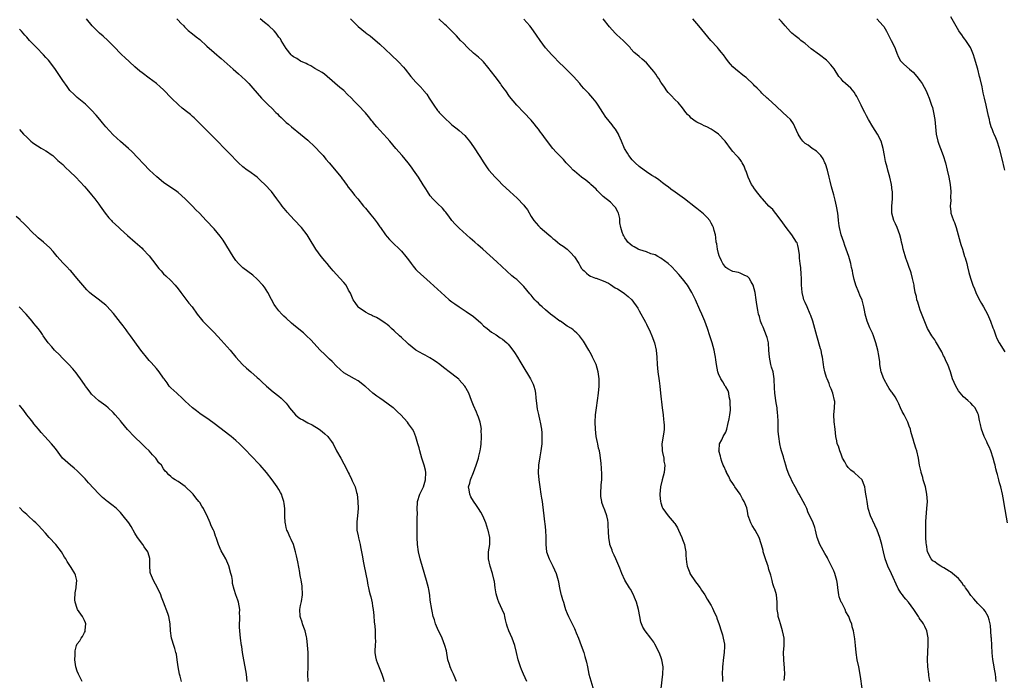
# Model space of a CAD drawing. Units: inches. Extents: x 2667000 to 2670000, y 1560000 to 1561272.
# Drawn here: x 2669067 to 2669340, y 1560545 to 1560729 of the extents above; entities that cross this region are included whole.
import ezdxf

# ---------------------------------------------------------------- set-up
doc = ezdxf.new("R2010")
doc.units = ezdxf.units.IN
doc.header["$MEASUREMENT"] = 0
doc.layers.add('LD26671560_10ft', color=123, linetype='Continuous')

msp = doc.modelspace()

# ---------------------------------------------------------------- linework, layer by layer
at = {"layer": 'LD26671560_10ft'}
for points, elevation in [([(2669207.83, 1560545), (2669206.9, 1560547), (2669206.33, 1560548.33), (2669206.02, 1560549), (2669205.36, 1560551), (2669204.93, 1560553), (2669204.46, 1560555), (2669203.7, 1560557), (2669202.78, 1560559), (2669202.35, 1560560.35), (2669202.17, 1560561), (2669201.91, 1560562.09), (2669201.72, 1560563), (2669201.56, 1560563.56), (2669200.97, 1560565), (2669200.02, 1560567), (2669199.74, 1560567.74), (2669199.29, 1560569.29), (2669199.01, 1560571.01), (2669198.78, 1560572.78), (2669198.73, 1560573), (2669198.26, 1560575), (2669197.59, 1560577), (2669197.13, 1560579), (2669197.19, 1560581), (2669197.52, 1560583), (2669197.51, 1560584.49), (2669197.49, 1560585), (2669197.04, 1560587), (2669197, 1560587.14), (2669196.38, 1560589), (2669195.55, 1560591), (2669195, 1560591.97), (2669194.4, 1560593), (2669193.82, 1560593.82), (2669193.01, 1560595.01), (2669192.28, 1560596.28), (2669191.96, 1560597), (2669191.83, 1560598.17), (2669191.65, 1560599), (2669191.99, 1560600.01), (2669192.14, 1560601), (2669192.96, 1560603), (2669193.75, 1560605), (2669194.35, 1560607), (2669194.46, 1560607.54), (2669194.82, 1560609), (2669195, 1560610.13), (2669195.13, 1560611), (2669195.21, 1560612.79), (2669195.24, 1560613), (2669195.15, 1560614.85), (2669195.17, 1560615), (2669195, 1560616.05), (2669194.8, 1560617), (2669194.38, 1560618.38), (2669194.14, 1560619), (2669193.8, 1560619.8), (2669193, 1560621.6), (2669192.43, 1560623), (2669191.67, 1560625), (2669191, 1560626.29), (2669190.74, 1560626.74), (2669190.57, 1560627), (2669189, 1560628.78), (2669188.89, 1560628.89), (2669187.8, 1560629.8), (2669187, 1560630.43), (2669186.25, 1560631), (2669185, 1560631.91), (2669183.26, 1560633.26), (2669183, 1560633.44), (2669182.12, 1560634.12), (2669180.89, 1560634.89), (2669179.61, 1560635.61), (2669179, 1560635.87), (2669177, 1560637), (2669175, 1560638.64), (2669174.59, 1560639), (2669173, 1560640.54), (2669172.43, 1560641), (2669171, 1560642.34), (2669170.25, 1560643), (2669169.61, 1560643.61), (2669169, 1560644.14), (2669168.52, 1560644.52), (2669167, 1560645.52), (2669166.05, 1560646.05), (2669165, 1560646.53), (2669164.7, 1560646.7), (2669164, 1560647), (2669163, 1560647.53), (2669161, 1560648.95), (2669160.96, 1560649), (2669160.2, 1560650.2), (2669159.64, 1560651), (2669159.45, 1560651.45), (2669159, 1560652.37), (2669158.82, 1560652.82), (2669158.33, 1560653.67), (2669157.63, 1560655), (2669157, 1560655.78), (2669155.91, 1560657), (2669155, 1560657.95), (2669154.07, 1560659), (2669153.58, 1560659.58), (2669153, 1560660.23), (2669152.37, 1560661), (2669151.77, 1560661.77), (2669150.72, 1560663), (2669149.25, 1560665), (2669149, 1560665.45), (2669147.64, 1560667.64), (2669146.84, 1560669), (2669145.27, 1560671), (2669143.21, 1560673.21), (2669141.31, 1560675.31), (2669141, 1560675.69), (2669140.39, 1560676.39), (2669139.89, 1560677), (2669139.5, 1560677.5), (2669139, 1560678.22), (2669138.39, 1560679), (2669136.89, 1560681), (2669135.07, 1560683), (2669134, 1560684), (2669132.91, 1560685), (2669130.68, 1560686.68), (2669130.22, 1560687), (2669129, 1560687.92), (2669127.77, 1560689), (2669127, 1560689.77), (2669125.86, 1560691), (2669123.92, 1560693), (2669121.93, 1560695), (2669121, 1560695.98), (2669117, 1560699.95), (2669116.49, 1560700.49), (2669115.49, 1560701.49), (2669115, 1560701.9), (2669114.42, 1560702.42), (2669113.71, 1560703), (2669112.18, 1560704.18), (2669111.09, 1560705.09), (2669109.2, 1560707), (2669107, 1560709.26), (2669106.07, 1560710.07), (2669105.06, 1560711), (2669103, 1560712.55), (2669101, 1560713.98), (2669100.41, 1560714.41), (2669099, 1560715.62), (2669097.52, 1560717), (2669096.24, 1560718.24), (2669095.42, 1560719), (2669093, 1560721.53), (2669091.52, 1560723), (2669090.18, 1560724.18), (2669089.18, 1560725), (2669089, 1560725.16), (2669087.17, 1560727), (2669085.63, 1560729)], 8630), ([(2669110.62, 1560729), (2669111, 1560728.6), (2669111.74, 1560727.74), (2669112.6, 1560727), (2669112.78, 1560726.78), (2669113, 1560726.62), (2669113.78, 1560725.78), (2669115, 1560724.84), (2669115.98, 1560723.98), (2669117, 1560723.22), (2669119, 1560721.42), (2669121, 1560719.65), (2669121.77, 1560719), (2669122.41, 1560718.41), (2669123, 1560717.94), (2669126.3, 1560715), (2669127.75, 1560713.75), (2669128.6, 1560713), (2669129.84, 1560711.84), (2669130.65, 1560711), (2669131.77, 1560709.77), (2669133, 1560708.31), (2669134.14, 1560707), (2669135, 1560706.09), (2669136.09, 1560705), (2669137, 1560704.14), (2669138.15, 1560703), (2669138.59, 1560702.59), (2669139, 1560702.14), (2669139.58, 1560701.58), (2669140.14, 1560701), (2669141, 1560700.24), (2669141.69, 1560699.69), (2669142.5, 1560699), (2669145, 1560697), (2669147, 1560695.26), (2669149, 1560693.4), (2669149.4, 1560693), (2669150.16, 1560692.16), (2669151, 1560691.33), (2669151.3, 1560691), (2669152.04, 1560690.04), (2669152.96, 1560689), (2669156.28, 1560685), (2669156.57, 1560684.57), (2669157, 1560684), (2669157.42, 1560683.42), (2669157.75, 1560683), (2669158.24, 1560682.24), (2669159.24, 1560681), (2669159.98, 1560679.98), (2669160.85, 1560679), (2669162.48, 1560677), (2669163, 1560676.42), (2669164.13, 1560675), (2669164.54, 1560674.54), (2669165.43, 1560673.43), (2669166.3, 1560672.3), (2669167, 1560671.24), (2669167.18, 1560671), (2669168.56, 1560669), (2669169, 1560668.42), (2669169.69, 1560667.69), (2669170.38, 1560667), (2669170.71, 1560666.71), (2669172.45, 1560665), (2669173, 1560664.51), (2669174.25, 1560663), (2669175, 1560662.03), (2669175.72, 1560661), (2669176.27, 1560660.27), (2669177, 1560659.36), (2669177.33, 1560659), (2669181, 1560655.76), (2669185, 1560652.08), (2669186.24, 1560651), (2669187, 1560650.4), (2669187.81, 1560649.82), (2669189, 1560649), (2669191, 1560647.74), (2669193, 1560646.29), (2669195, 1560644.53), (2669195.78, 1560643.78), (2669196.8, 1560643), (2669198.02, 1560642.02), (2669199.24, 1560641.24), (2669199.69, 1560641), (2669200.44, 1560640.44), (2669201, 1560640.02), (2669202.24, 1560639), (2669202.62, 1560638.62), (2669203, 1560638.16), (2669203.9, 1560637), (2669204.35, 1560636.35), (2669205.24, 1560635), (2669205.89, 1560633.89), (2669206.45, 1560633), (2669208.79, 1560629), (2669209.55, 1560627.55), (2669209.7, 1560627), (2669210.02, 1560626.02), (2669210.16, 1560625), (2669210.25, 1560623.75), (2669210.55, 1560621.45), (2669210.62, 1560620.62), (2669211, 1560619.12), (2669211.4, 1560617.4), (2669211.52, 1560617), (2669211.86, 1560615), (2669211.98, 1560613.98), (2669212, 1560612), (2669211.93, 1560611), (2669211.69, 1560609), (2669211.4, 1560607.4), (2669211.01, 1560605), (2669210.93, 1560602.93), (2669211.12, 1560601), (2669211.4, 1560599), (2669211.72, 1560597), (2669211.91, 1560595.91), (2669212.03, 1560595), (2669212.16, 1560594.16), (2669212.49, 1560591), (2669212.72, 1560589.28), (2669212.76, 1560588.76), (2669212.99, 1560587), (2669213.1, 1560585), (2669213.1, 1560583), (2669213.28, 1560581), (2669213.96, 1560579), (2669215.04, 1560577.04), (2669215.97, 1560575), (2669216.34, 1560573.66), (2669216.49, 1560573), (2669216.54, 1560572.54), (2669216.83, 1560571), (2669217.24, 1560569.24), (2669217.31, 1560569), (2669217.73, 1560567.73), (2669217.93, 1560567), (2669218.35, 1560565.65), (2669218.57, 1560565), (2669219, 1560563.85), (2669219.37, 1560563), (2669221, 1560559.65), (2669221.23, 1560559.23), (2669221.53, 1560558.47), (2669222.16, 1560557), (2669222.9, 1560555), (2669223.58, 1560553), (2669223.91, 1560551.91), (2669224.32, 1560550.32), (2669224.59, 1560549), (2669225.04, 1560547), (2669226.36, 1560542.36)], 8640), ([(2669245.05, 1560543), (2669245.52, 1560547), (2669245.62, 1560549), (2669245.29, 1560551), (2669245, 1560551.79), (2669244.51, 1560553), (2669243.32, 1560555.32), (2669243, 1560555.85), (2669242.18, 1560557), (2669240.64, 1560559), (2669240.03, 1560560.03), (2669239.64, 1560561), (2669239.48, 1560561.48), (2669239.16, 1560563), (2669238.78, 1560565), (2669238.24, 1560567), (2669237.69, 1560568.31), (2669237.42, 1560569), (2669236.57, 1560570.57), (2669236.28, 1560571), (2669235, 1560573.11), (2669234.12, 1560575), (2669233.58, 1560576.42), (2669232.52, 1560579), (2669232.05, 1560580.05), (2669231.6, 1560581), (2669231.47, 1560581.47), (2669230.86, 1560583), (2669230.82, 1560583.18), (2669230.52, 1560585), (2669230.49, 1560586.49), (2669230.39, 1560588.38), (2669230.38, 1560589), (2669230.26, 1560589.74), (2669229.99, 1560591), (2669229.44, 1560592.56), (2669229.25, 1560593), (2669229.16, 1560593.16), (2669229, 1560593.7), (2669228.65, 1560594.65), (2669228.58, 1560595), (2669228.38, 1560596.38), (2669228.34, 1560597), (2669228.36, 1560597.64), (2669228.45, 1560599), (2669228.46, 1560599.54), (2669228.62, 1560601), (2669228.61, 1560602.61), (2669228.42, 1560605.58), (2669228.28, 1560607), (2669228.15, 1560607.85), (2669227.93, 1560609), (2669227.72, 1560609.72), (2669227.47, 1560611), (2669227.37, 1560611.37), (2669227.06, 1560613), (2669226.83, 1560615), (2669226.78, 1560617), (2669226.86, 1560619), (2669227.11, 1560621), (2669227.44, 1560623), (2669227.72, 1560625), (2669227.87, 1560627), (2669227.86, 1560629), (2669227.57, 1560631), (2669227, 1560633.02), (2669226.06, 1560635), (2669225.7, 1560635.7), (2669225, 1560636.98), (2669223.51, 1560639.51), (2669222.43, 1560641), (2669221.72, 1560641.72), (2669221, 1560642.28), (2669220.63, 1560642.63), (2669220.15, 1560643), (2669219, 1560643.66), (2669218.22, 1560644.22), (2669217.1, 1560645), (2669217, 1560645.05), (2669215, 1560646.51), (2669214.4, 1560647), (2669213, 1560648.19), (2669212.08, 1560649), (2669211.49, 1560649.49), (2669211, 1560650.06), (2669210.48, 1560650.48), (2669210.05, 1560651), (2669209.54, 1560651.54), (2669209, 1560652.24), (2669208.6, 1560652.6), (2669207, 1560654.65), (2669206.82, 1560654.82), (2669205, 1560656.58), (2669204.51, 1560657), (2669203.65, 1560657.65), (2669199.5, 1560661.5), (2669195.56, 1560665), (2669194.22, 1560666.22), (2669193.32, 1560667), (2669192.1, 1560668.1), (2669191.03, 1560669), (2669189, 1560670.83), (2669187.94, 1560671.94), (2669187, 1560672.94), (2669186.16, 1560674.16), (2669185.48, 1560675), (2669185.29, 1560675.29), (2669185, 1560675.62), (2669184.39, 1560676.39), (2669183, 1560677.71), (2669181.73, 1560679), (2669181, 1560679.88), (2669180.21, 1560681), (2669179.77, 1560681.77), (2669179, 1560682.92), (2669177.74, 1560685), (2669176.37, 1560687), (2669175.8, 1560687.8), (2669174.88, 1560689), (2669173.21, 1560691), (2669171.41, 1560693), (2669169.74, 1560695), (2669169, 1560695.84), (2669168.04, 1560697), (2669167, 1560698.04), (2669166.17, 1560699), (2669165.61, 1560699.61), (2669165, 1560700.45), (2669164.73, 1560700.73), (2669164.53, 1560701), (2669163.83, 1560701.83), (2669163, 1560702.91), (2669161, 1560705.04), (2669159.99, 1560705.99), (2669159, 1560707.09), (2669158.01, 1560708.01), (2669157, 1560709.04), (2669155.93, 1560709.93), (2669152.37, 1560713), (2669151.62, 1560713.62), (2669151, 1560714.04), (2669149, 1560715.24), (2669147.89, 1560715.89), (2669147, 1560716.35), (2669146.6, 1560716.6), (2669145.49, 1560717), (2669145.17, 1560717.17), (2669145, 1560717.24), (2669143.96, 1560717.96), (2669143, 1560718.39), (2669142.7, 1560718.7), (2669142.35, 1560719), (2669141, 1560720.73), (2669140.53, 1560721.47), (2669139.66, 1560723), (2669139.39, 1560723.39), (2669139, 1560723.87), (2669138.2, 1560725), (2669137.63, 1560725.63), (2669136.22, 1560727), (2669135, 1560727.97), (2669133.83, 1560729)], 8650), ([(2669158.87, 1560729), (2669160.83, 1560727), (2669161, 1560726.84), (2669162.04, 1560726.04), (2669163, 1560725.17), (2669163.1, 1560725.1), (2669163.23, 1560725), (2669164.3, 1560724.3), (2669167, 1560721.92), (2669170.12, 1560719), (2669172.19, 1560717), (2669173.56, 1560715.56), (2669174.03, 1560715), (2669175.62, 1560713), (2669177, 1560711.37), (2669177.34, 1560711), (2669178.19, 1560710.19), (2669179, 1560709.24), (2669179.12, 1560709.12), (2669180.07, 1560708.07), (2669180.7, 1560707), (2669181.97, 1560705), (2669183, 1560703.56), (2669183.27, 1560703.27), (2669183.49, 1560703), (2669185, 1560701.36), (2669185.2, 1560701.2), (2669185.4, 1560701), (2669186.28, 1560700.28), (2669187, 1560699.58), (2669187.73, 1560699), (2669188.47, 1560698.47), (2669189, 1560698.02), (2669190.58, 1560696.58), (2669191, 1560696.12), (2669191.88, 1560695), (2669193, 1560693.45), (2669194.72, 1560690.72), (2669195.85, 1560689), (2669197, 1560687.35), (2669197.28, 1560687), (2669198.98, 1560685), (2669200.03, 1560684.03), (2669200.96, 1560683), (2669203.06, 1560681), (2669205.15, 1560679.15), (2669207, 1560677.22), (2669207.19, 1560677), (2669207.96, 1560675.96), (2669209, 1560674.08), (2669209.72, 1560673), (2669211, 1560671.5), (2669211.51, 1560671), (2669213.87, 1560669), (2669214.5, 1560668.5), (2669215, 1560668.03), (2669215.6, 1560667.6), (2669216.29, 1560667), (2669217, 1560666.44), (2669217.87, 1560665.87), (2669218.99, 1560665), (2669220.04, 1560664.04), (2669220.92, 1560663), (2669221, 1560662.85), (2669222.25, 1560661), (2669222.5, 1560660.5), (2669223, 1560659.7), (2669223.31, 1560659.31), (2669223.72, 1560659), (2669224.36, 1560658.36), (2669225, 1560657.84), (2669225.5, 1560657.5), (2669226.88, 1560657), (2669227, 1560656.94), (2669227.07, 1560656.93), (2669229, 1560656.19), (2669230.44, 1560655.56), (2669231, 1560655.22), (2669232.28, 1560654.28), (2669233, 1560653.99), (2669234.8, 1560652.8), (2669235, 1560652.65), (2669235.89, 1560651.89), (2669236.95, 1560650.95), (2669238.61, 1560648.61), (2669239, 1560647.94), (2669240.73, 1560644.73), (2669241, 1560644.21), (2669242.05, 1560642.05), (2669242.52, 1560641), (2669243.26, 1560639), (2669243.68, 1560637), (2669243.85, 1560635), (2669243.99, 1560633), (2669244.18, 1560631), (2669244.5, 1560628.5), (2669244.71, 1560627), (2669244.94, 1560625.06), (2669245.35, 1560621), (2669245.59, 1560619), (2669245.71, 1560617.71), (2669245.83, 1560617), (2669245.89, 1560616.11), (2669245.88, 1560615), (2669245.78, 1560614.22), (2669245.28, 1560611), (2669245.38, 1560609.38), (2669245.38, 1560609), (2669245.44, 1560608.56), (2669245.81, 1560607), (2669245.86, 1560606.14), (2669246.06, 1560605), (2669246, 1560604), (2669245.87, 1560603), (2669245.37, 1560601), (2669244.91, 1560599), (2669244.74, 1560597), (2669244.75, 1560596.75), (2669244.87, 1560595), (2669245, 1560594.54), (2669245.39, 1560593.39), (2669245.55, 1560593), (2669246.99, 1560591), (2669248.72, 1560589), (2669248.84, 1560588.84), (2669249.62, 1560587.62), (2669249.91, 1560587), (2669250.79, 1560585), (2669251, 1560584.38), (2669251.51, 1560583), (2669251.68, 1560582.32), (2669251.89, 1560581), (2669251.93, 1560579.93), (2669252.02, 1560579), (2669252.13, 1560578.13), (2669252.31, 1560577), (2669253, 1560575.16), (2669253.07, 1560575), (2669254.63, 1560572.63), (2669255, 1560572.17), (2669255.87, 1560571), (2669256.29, 1560570.29), (2669257.16, 1560569), (2669257.83, 1560567.83), (2669259, 1560566.03), (2669259.36, 1560565.36), (2669259.92, 1560564.08), (2669260.41, 1560563), (2669260.57, 1560562.57), (2669261.18, 1560560.82), (2669261.72, 1560559), (2669262.09, 1560557.91), (2669262.33, 1560557), (2669262.63, 1560555.37), (2669262.68, 1560555), (2669262.67, 1560554.67), (2669262.61, 1560553), (2669262.4, 1560551.6), (2669262.09, 1560549), (2669262, 1560547), (2669262.08, 1560546.08), (2669262.13, 1560545)], 8660), ([(2669279.22, 1560545.22), (2669279.36, 1560547), (2669279.3, 1560548.7), (2669279.1, 1560551), (2669279.11, 1560551.11), (2669279.06, 1560553), (2669279.19, 1560555), (2669279.18, 1560557), (2669279, 1560557.87), (2669278.79, 1560559), (2669278.17, 1560561), (2669277.92, 1560561.92), (2669277.58, 1560563), (2669277.55, 1560563.55), (2669277.3, 1560565), (2669277.27, 1560566.73), (2669277.3, 1560567), (2669277.12, 1560569), (2669276.6, 1560570.6), (2669276.48, 1560571), (2669276.07, 1560572.07), (2669275.87, 1560573), (2669275.51, 1560574.49), (2669275, 1560576.08), (2669274.73, 1560577), (2669274.57, 1560577.43), (2669274.06, 1560579), (2669273.55, 1560580.45), (2669273.41, 1560581), (2669273.35, 1560581.35), (2669272.92, 1560582.92), (2669272.83, 1560583.17), (2669272.28, 1560585), (2669271.16, 1560587), (2669270.31, 1560588.31), (2669269.94, 1560589), (2669269.45, 1560590.55), (2669269.26, 1560591), (2669269, 1560592.3), (2669268.85, 1560593.15), (2669268.14, 1560595), (2669267.65, 1560595.65), (2669266.98, 1560597), (2669265.57, 1560599), (2669265.37, 1560599.37), (2669265, 1560599.95), (2669264.27, 1560601), (2669263.89, 1560601.89), (2669263.21, 1560603), (2669263.17, 1560603.17), (2669263, 1560603.5), (2669262.55, 1560604.55), (2669262.32, 1560605), (2669261.9, 1560606.1), (2669261.62, 1560607), (2669261.55, 1560607.55), (2669261.11, 1560609), (2669261.13, 1560609.13), (2669261.24, 1560611), (2669261.88, 1560612.12), (2669262.3, 1560613), (2669263, 1560614.2), (2669263.22, 1560614.78), (2669263.26, 1560615), (2669263.62, 1560616.38), (2669263.94, 1560617.94), (2669264.12, 1560619), (2669264.28, 1560620.28), (2669264.32, 1560621), (2669264.24, 1560621.76), (2669264.24, 1560623), (2669263.95, 1560624.05), (2669263.83, 1560625), (2669263.66, 1560625.66), (2669263, 1560626.76), (2669262.88, 1560627), (2669262.16, 1560628.16), (2669261.67, 1560629), (2669261, 1560630.42), (2669260.83, 1560631), (2669260.44, 1560633), (2669260.28, 1560634.28), (2669260.14, 1560635), (2669259.99, 1560635.99), (2669259.76, 1560637), (2669259.25, 1560639), (2669258.61, 1560641), (2669257.92, 1560643), (2669257.18, 1560645), (2669256.35, 1560647), (2669255.84, 1560648.16), (2669254.59, 1560651), (2669253.61, 1560653), (2669252.36, 1560655), (2669251, 1560656.76), (2669249.99, 1560657.99), (2669249.04, 1560659.04), (2669248.08, 1560660.08), (2669247, 1560661.07), (2669245, 1560662.57), (2669244.2, 1560663), (2669243.45, 1560663.45), (2669242.25, 1560663.75), (2669241, 1560664.24), (2669239.2, 1560664.8), (2669238.91, 1560664.91), (2669238.74, 1560665), (2669237.63, 1560665.63), (2669237, 1560665.94), (2669236.43, 1560666.43), (2669235.81, 1560667), (2669235.49, 1560667.49), (2669235, 1560668.15), (2669234.7, 1560668.7), (2669234.52, 1560669), (2669234.24, 1560669.76), (2669233.92, 1560671), (2669233.65, 1560672.35), (2669233.63, 1560673), (2669233.58, 1560673.58), (2669233.21, 1560675), (2669233.16, 1560675.16), (2669232.48, 1560676.48), (2669232.07, 1560677), (2669231, 1560678.05), (2669229, 1560679.69), (2669227.63, 1560681), (2669227.34, 1560681.34), (2669227, 1560681.7), (2669225.6, 1560683), (2669225.3, 1560683.3), (2669224.19, 1560684.19), (2669222.99, 1560685), (2669221, 1560686.65), (2669220.62, 1560687), (2669219.85, 1560687.85), (2669219, 1560688.68), (2669218.7, 1560689), (2669217.93, 1560689.93), (2669216.86, 1560691), (2669215.98, 1560691.98), (2669215, 1560692.99), (2669213, 1560695.66), (2669212.07, 1560697), (2669211.56, 1560697.56), (2669211, 1560698.35), (2669210.5, 1560699), (2669209.79, 1560699.79), (2669209, 1560700.85), (2669207, 1560703.01), (2669205, 1560705), (2669203, 1560707.42), (2669201.94, 1560709), (2669201.55, 1560709.55), (2669200.69, 1560710.69), (2669200.48, 1560711), (2669199, 1560712.96), (2669197, 1560715.53), (2669195.74, 1560717), (2669195.38, 1560717.38), (2669194.35, 1560718.35), (2669193, 1560719.49), (2669191.31, 1560721), (2669190.2, 1560722.2), (2669189.43, 1560723), (2669188.28, 1560724.28), (2669187.29, 1560725.29), (2669187, 1560725.52), (2669185.47, 1560727), (2669185, 1560727.39), (2669183.39, 1560729)], 8670), ([(2669300.83, 1560543), (2669300.37, 1560546.37), (2669299.9, 1560549), (2669299.5, 1560551), (2669299.19, 1560553), (2669298.97, 1560555), (2669298.79, 1560556.79), (2669298.46, 1560559), (2669298.12, 1560560.12), (2669297.97, 1560561), (2669297.64, 1560561.64), (2669297.19, 1560563), (2669296.33, 1560564.33), (2669296.11, 1560565), (2669295.2, 1560566.8), (2669295.08, 1560567), (2669294.52, 1560568.52), (2669294.41, 1560569), (2669294.1, 1560571), (2669294.02, 1560572.02), (2669293.87, 1560573), (2669293.32, 1560575), (2669293, 1560575.7), (2669292.37, 1560577), (2669291.91, 1560577.91), (2669291.38, 1560579), (2669291.27, 1560579.27), (2669291, 1560579.76), (2669290.53, 1560580.53), (2669289.1, 1560583), (2669288.34, 1560585), (2669288.14, 1560586.14), (2669287.9, 1560587), (2669287.73, 1560587.73), (2669287.28, 1560589), (2669286.32, 1560591), (2669285.84, 1560591.84), (2669285.5, 1560593), (2669285, 1560593.97), (2669284.52, 1560595), (2669283.35, 1560597), (2669283.24, 1560597.24), (2669282.23, 1560599), (2669281.46, 1560600.54), (2669281.24, 1560601), (2669281.18, 1560601.18), (2669280.51, 1560602.51), (2669280.33, 1560603), (2669280, 1560604), (2669279.66, 1560605), (2669279.12, 1560606.88), (2669279, 1560607.37), (2669278.51, 1560609), (2669278.33, 1560609.67), (2669278.01, 1560611), (2669277.7, 1560613), (2669277.59, 1560614.41), (2669277.56, 1560615), (2669277.51, 1560616.49), (2669277.51, 1560617), (2669277.46, 1560619), (2669277.41, 1560619.41), (2669277.26, 1560621), (2669277, 1560622.31), (2669276.62, 1560625), (2669276.53, 1560626.53), (2669276.55, 1560627), (2669276.46, 1560628.46), (2669276.48, 1560629), (2669276.12, 1560631), (2669275.73, 1560632.27), (2669275.53, 1560633), (2669275.12, 1560635), (2669274.99, 1560636.99), (2669274.83, 1560639), (2669274.49, 1560640.49), (2669274.34, 1560641), (2669273.82, 1560642.18), (2669273.35, 1560643.35), (2669273, 1560644.1), (2669272.65, 1560645), (2669272.34, 1560646.34), (2669272.13, 1560647), (2669271.88, 1560648.12), (2669271.66, 1560649.66), (2669271.43, 1560651), (2669271.13, 1560653), (2669270.61, 1560655), (2669270.03, 1560655.97), (2669269.48, 1560657), (2669269.27, 1560657.27), (2669269, 1560657.46), (2669268.26, 1560657.74), (2669267, 1560658.4), (2669266.56, 1560658.56), (2669265, 1560658.81), (2669264.6, 1560659), (2669263.55, 1560659.55), (2669263, 1560659.92), (2669262.21, 1560661), (2669261.83, 1560661.83), (2669261.23, 1560663), (2669261.2, 1560663.2), (2669261, 1560663.8), (2669260.68, 1560665), (2669260.53, 1560666.53), (2669260.38, 1560667), (2669260.29, 1560668.29), (2669260.12, 1560669), (2669259.79, 1560670.21), (2669259.63, 1560671), (2669259.43, 1560671.43), (2669259, 1560672.22), (2669258.55, 1560673), (2669257.83, 1560673.83), (2669256.82, 1560674.82), (2669255, 1560676.33), (2669254.6, 1560676.6), (2669251.55, 1560679), (2669249, 1560680.83), (2669247.72, 1560681.72), (2669247, 1560682.32), (2669246.6, 1560682.6), (2669245.48, 1560683.48), (2669245, 1560683.81), (2669244.35, 1560684.35), (2669243.33, 1560685), (2669243.14, 1560685.14), (2669243, 1560685.2), (2669242.48, 1560685.52), (2669241, 1560686.52), (2669240.38, 1560687), (2669239, 1560687.97), (2669237.85, 1560689), (2669237, 1560689.86), (2669236.1, 1560691), (2669235.71, 1560691.71), (2669234.92, 1560693), (2669234.1, 1560695), (2669233.35, 1560696.65), (2669233.22, 1560697), (2669233, 1560697.38), (2669232.39, 1560698.39), (2669231.86, 1560699), (2669231.51, 1560699.51), (2669230.61, 1560700.61), (2669230.27, 1560701), (2669229.72, 1560701.72), (2669228.93, 1560702.93), (2669227.64, 1560705), (2669227, 1560705.86), (2669226.1, 1560707), (2669225.59, 1560707.59), (2669225, 1560708.25), (2669224.62, 1560708.62), (2669223.66, 1560709.67), (2669223, 1560710.42), (2669222.71, 1560710.71), (2669222.48, 1560711), (2669220.71, 1560713), (2669218.74, 1560715), (2669217.84, 1560715.84), (2669217, 1560716.7), (2669215, 1560718.67), (2669214.69, 1560719), (2669213, 1560720.89), (2669211.48, 1560723), (2669210.49, 1560724.49), (2669209, 1560726.55), (2669208.63, 1560727), (2669207, 1560728.88)], 8680), ([(2669319.6, 1560545), (2669319.4, 1560546.6), (2669319.33, 1560547), (2669319.08, 1560549.08), (2669319.04, 1560551.04), (2669319.21, 1560555.21), (2669319.15, 1560557), (2669319.14, 1560557.14), (2669318.78, 1560559), (2669318.25, 1560560.25), (2669317.85, 1560561), (2669317.51, 1560561.51), (2669317, 1560562.22), (2669316.69, 1560562.69), (2669316.51, 1560563), (2669315.56, 1560564.44), (2669315.18, 1560565), (2669313.72, 1560567), (2669313, 1560567.84), (2669312.45, 1560568.45), (2669312.03, 1560569), (2669311.6, 1560569.6), (2669310.83, 1560570.83), (2669310.74, 1560571), (2669309, 1560574.84), (2669307.97, 1560577), (2669307.23, 1560579), (2669306.74, 1560581), (2669306.32, 1560583), (2669305.77, 1560585), (2669305.03, 1560587.03), (2669304.41, 1560588.41), (2669303.21, 1560591), (2669302.57, 1560593), (2669302.21, 1560595), (2669302.08, 1560596.08), (2669301.92, 1560597), (2669301.67, 1560598.33), (2669301.59, 1560599), (2669301.46, 1560599.46), (2669301, 1560600.73), (2669300.87, 1560601), (2669298.83, 1560602.83), (2669298.68, 1560603), (2669297.69, 1560603.69), (2669297, 1560604.44), (2669296.55, 1560605), (2669296.01, 1560605.99), (2669295.42, 1560607), (2669295, 1560608.13), (2669294.64, 1560609), (2669294.28, 1560610.28), (2669293.96, 1560611), (2669293.81, 1560611.81), (2669293.53, 1560613), (2669293.33, 1560615), (2669293.1, 1560617.1), (2669293.02, 1560619), (2669293.22, 1560621), (2669293.24, 1560622.76), (2669293.22, 1560623), (2669292.73, 1560625), (2669292.26, 1560626.26), (2669291.93, 1560627), (2669291.69, 1560627.69), (2669291.13, 1560629), (2669291, 1560629.38), (2669290.53, 1560631), (2669290.26, 1560632.26), (2669290.13, 1560633), (2669289.85, 1560635), (2669289.7, 1560635.7), (2669289.44, 1560637), (2669289.32, 1560637.33), (2669288.26, 1560641), (2669287.99, 1560641.99), (2669287.77, 1560643), (2669287.19, 1560645), (2669286.6, 1560646.6), (2669286.47, 1560647), (2669285.6, 1560649), (2669285, 1560650.19), (2669284.68, 1560651), (2669284.6, 1560651.4), (2669284.19, 1560653), (2669284.11, 1560654.11), (2669284.07, 1560655), (2669284.06, 1560656.06), (2669284.03, 1560657), (2669283.92, 1560658.08), (2669283.81, 1560659.81), (2669283.63, 1560661), (2669283.46, 1560662.54), (2669283.45, 1560663.45), (2669283.23, 1560665.23), (2669283, 1560666.06), (2669282.78, 1560666.78), (2669282.67, 1560667), (2669282.01, 1560668.01), (2669281.3, 1560669), (2669279.75, 1560671), (2669278.38, 1560673), (2669276.91, 1560674.91), (2669276.82, 1560675), (2669276.04, 1560676.04), (2669275, 1560676.99), (2669273.23, 1560679), (2669273, 1560679.23), (2669271.57, 1560681), (2669271.34, 1560681.34), (2669271, 1560681.74), (2669270.5, 1560682.5), (2669270.18, 1560683), (2669269.24, 1560685), (2669268.67, 1560686.67), (2669268.51, 1560687), (2669268.1, 1560688.1), (2669267.56, 1560689), (2669267.38, 1560689.38), (2669267, 1560689.94), (2669266.52, 1560690.52), (2669266, 1560691), (2669265, 1560692.17), (2669264.6, 1560692.6), (2669262.87, 1560695), (2669261, 1560696.99), (2669259.81, 1560697.81), (2669259, 1560698.34), (2669257.73, 1560699), (2669257, 1560699.31), (2669256.36, 1560699.64), (2669255, 1560700.28), (2669254.53, 1560700.53), (2669253.43, 1560701.43), (2669253, 1560701.87), (2669252.4, 1560702.4), (2669251.92, 1560703), (2669251, 1560704.25), (2669249.76, 1560705.76), (2669249, 1560706.51), (2669247.79, 1560707.79), (2669247, 1560708.57), (2669246.68, 1560709), (2669246, 1560710), (2669245.26, 1560711), (2669245, 1560711.39), (2669244.4, 1560712.4), (2669243.96, 1560713), (2669243.59, 1560713.59), (2669243, 1560714.39), (2669242.5, 1560715), (2669241, 1560716.76), (2669239.78, 1560717.78), (2669239, 1560718.54), (2669238.45, 1560719), (2669237.63, 1560719.63), (2669236.68, 1560720.68), (2669236.45, 1560721), (2669235, 1560722.5), (2669234.54, 1560723), (2669233.74, 1560723.74), (2669232.67, 1560724.67), (2669232.33, 1560725), (2669230.76, 1560726.76), (2669229, 1560729)], 8690), ([(2669338.07, 1560545), (2669337.93, 1560546.07), (2669337.87, 1560547), (2669337.58, 1560548.42), (2669337.49, 1560549), (2669337.1, 1560551.1), (2669336.92, 1560552.92), (2669336.75, 1560557), (2669336.71, 1560557.29), (2669336.61, 1560559), (2669336.46, 1560560.46), (2669336.39, 1560561), (2669336.12, 1560562.12), (2669335.86, 1560563), (2669335, 1560564.48), (2669334.62, 1560565), (2669333.84, 1560565.84), (2669333, 1560566.59), (2669331.9, 1560567.9), (2669331, 1560568.86), (2669330.16, 1560570.16), (2669329.52, 1560571), (2669329.33, 1560571.33), (2669329, 1560571.66), (2669328.48, 1560572.48), (2669328.05, 1560573), (2669327.61, 1560573.61), (2669327, 1560574), (2669326.53, 1560574.53), (2669325.42, 1560575.42), (2669325, 1560575.6), (2669323.51, 1560576.49), (2669323, 1560576.81), (2669322.66, 1560577), (2669321.67, 1560577.67), (2669321, 1560578.18), (2669320.5, 1560578.5), (2669320, 1560579), (2669319, 1560581), (2669318.7, 1560583), (2669318.63, 1560583.37), (2669318.55, 1560585), (2669318.56, 1560586.56), (2669318.5, 1560587), (2669318.56, 1560588.56), (2669318.55, 1560589), (2669318.57, 1560589.44), (2669318.84, 1560593), (2669318.95, 1560595), (2669318.85, 1560597), (2669318.43, 1560599), (2669317.82, 1560601), (2669317.66, 1560601.66), (2669317.25, 1560603), (2669317.21, 1560603.21), (2669316.81, 1560605), (2669316.49, 1560607), (2669316.05, 1560609), (2669315.77, 1560609.77), (2669315.39, 1560611), (2669315.27, 1560611.27), (2669315, 1560612.29), (2669314.81, 1560612.81), (2669314.36, 1560614.36), (2669314.24, 1560615), (2669313.9, 1560615.9), (2669313.55, 1560617), (2669313.35, 1560617.35), (2669312.66, 1560618.66), (2669312.53, 1560619), (2669311.99, 1560619.99), (2669311.53, 1560621), (2669311, 1560622.06), (2669310.56, 1560623), (2669310, 1560624), (2669309.18, 1560625.18), (2669309, 1560625.41), (2669308.37, 1560626.37), (2669308, 1560627), (2669307, 1560628.79), (2669306.9, 1560629), (2669306.18, 1560631), (2669305.81, 1560633), (2669305.74, 1560633.74), (2669305.51, 1560635.51), (2669305.18, 1560637), (2669304.66, 1560639), (2669304.47, 1560639.53), (2669304.01, 1560641), (2669303.7, 1560641.7), (2669303, 1560643.18), (2669302.25, 1560645), (2669301.7, 1560647), (2669301.61, 1560647.61), (2669301.31, 1560649), (2669300.83, 1560650.83), (2669300.26, 1560652.26), (2669299.9, 1560653), (2669299.09, 1560655), (2669298.63, 1560656.63), (2669298.26, 1560658.26), (2669298.15, 1560659), (2669297.93, 1560659.93), (2669297.72, 1560661), (2669297.13, 1560663), (2669296.45, 1560665), (2669296.04, 1560666.04), (2669295.76, 1560667), (2669295.07, 1560669), (2669294.57, 1560671), (2669294.5, 1560671.5), (2669294.31, 1560673), (2669294.21, 1560674.21), (2669294.1, 1560675), (2669293.75, 1560677), (2669293.38, 1560678.62), (2669293, 1560680.1), (2669292.36, 1560682.36), (2669291.94, 1560683.94), (2669291.7, 1560685), (2669291.21, 1560687), (2669290.68, 1560688.68), (2669290.52, 1560689), (2669290.08, 1560690.08), (2669289.37, 1560691), (2669289, 1560691.42), (2669288.22, 1560692.22), (2669287, 1560693), (2669285.86, 1560693.86), (2669285, 1560694.41), (2669284.7, 1560694.7), (2669284.4, 1560695), (2669283.8, 1560695.8), (2669283.07, 1560697), (2669282.21, 1560699), (2669281.82, 1560699.82), (2669280.98, 1560701), (2669279.99, 1560701.99), (2669278.88, 1560703), (2669277, 1560704.76), (2669274.77, 1560706.77), (2669274.49, 1560707), (2669273, 1560708.39), (2669272.71, 1560708.71), (2669271.71, 1560709.71), (2669271, 1560710.4), (2669270.71, 1560710.71), (2669268.65, 1560712.65), (2669268.2, 1560713), (2669265.75, 1560715), (2669265, 1560715.67), (2669264.36, 1560716.36), (2669263.81, 1560717), (2669263, 1560718.03), (2669262.34, 1560719), (2669261.77, 1560719.77), (2669261, 1560720.63), (2669260.71, 1560721), (2669258.89, 1560723), (2669255.53, 1560727), (2669253.89, 1560729)], 8700), ([(2669341.22, 1560589), (2669340.29, 1560594.29), (2669340.19, 1560595), (2669339.98, 1560595.98), (2669339.8, 1560597), (2669339.31, 1560599), (2669339, 1560600.17), (2669338.76, 1560601), (2669338.41, 1560602.41), (2669338.24, 1560603), (2669337.99, 1560604.01), (2669337.77, 1560605), (2669337.6, 1560605.6), (2669337.23, 1560607), (2669336.54, 1560609), (2669336.1, 1560610.1), (2669335.69, 1560611), (2669335.49, 1560611.49), (2669334.74, 1560613), (2669333.99, 1560615), (2669333.71, 1560616.29), (2669333.43, 1560617.43), (2669333.14, 1560619), (2669333, 1560619.35), (2669332.18, 1560621), (2669331.6, 1560621.6), (2669331, 1560622.26), (2669330.21, 1560623), (2669329, 1560624.03), (2669327.64, 1560625.64), (2669326.9, 1560627), (2669325.98, 1560629), (2669325.34, 1560631), (2669325, 1560631.95), (2669324.6, 1560633), (2669324.06, 1560634.06), (2669323.68, 1560635), (2669323.45, 1560635.45), (2669323, 1560636.49), (2669322.73, 1560637), (2669321.53, 1560639), (2669321.31, 1560639.31), (2669321, 1560639.82), (2669320.18, 1560641), (2669319.04, 1560643), (2669318.4, 1560644.4), (2669317.72, 1560646.28), (2669317, 1560648.1), (2669316.71, 1560649), (2669316.32, 1560650.32), (2669316.06, 1560651), (2669315.92, 1560651.92), (2669315.59, 1560653), (2669315.28, 1560654.72), (2669315.26, 1560655), (2669315, 1560656.15), (2669314.86, 1560656.86), (2669314.43, 1560658.43), (2669314.26, 1560659), (2669313.94, 1560659.94), (2669313.58, 1560661), (2669313, 1560662.57), (2669312.79, 1560663.21), (2669312.26, 1560665), (2669312.06, 1560666.06), (2669311.79, 1560667), (2669311.65, 1560667.65), (2669311.28, 1560669), (2669310.56, 1560671), (2669310.1, 1560672.1), (2669309.66, 1560673), (2669309.07, 1560675), (2669309.07, 1560677), (2669309.25, 1560679), (2669309.25, 1560680.75), (2669309.24, 1560681), (2669309.22, 1560681.22), (2669308.98, 1560683), (2669308.53, 1560685), (2669307.99, 1560687), (2669307.76, 1560687.76), (2669307.35, 1560689.35), (2669307.02, 1560691.02), (2669306.66, 1560693), (2669306.13, 1560695), (2669305.15, 1560697), (2669303.82, 1560699), (2669302.62, 1560701), (2669302.09, 1560702.09), (2669301.57, 1560703), (2669301, 1560704.16), (2669300.56, 1560705), (2669300.1, 1560705.9), (2669299.38, 1560707.38), (2669299, 1560707.98), (2669298.62, 1560708.62), (2669297.71, 1560709.71), (2669296.27, 1560711), (2669295.63, 1560711.63), (2669295, 1560712.29), (2669294.41, 1560713), (2669293.06, 1560715.06), (2669292.2, 1560716.2), (2669291.26, 1560717.26), (2669291, 1560717.48), (2669289.05, 1560719), (2669286.7, 1560720.7), (2669285, 1560722.11), (2669284.53, 1560722.53), (2669283.86, 1560723), (2669283.39, 1560723.39), (2669283, 1560723.68), (2669282.28, 1560724.28), (2669281.34, 1560725), (2669281, 1560725.35), (2669280.23, 1560726.23), (2669279.51, 1560727), (2669279, 1560727.59), (2669278.36, 1560728.36), (2669277.77, 1560729)], 8710), ([(2669304.98, 1560729), (2669306.73, 1560727), (2669306.85, 1560726.85), (2669307.6, 1560725.6), (2669308.91, 1560723), (2669309.9, 1560721), (2669310.17, 1560720.17), (2669310.7, 1560719), (2669310.77, 1560718.77), (2669311.44, 1560717.44), (2669311.81, 1560717), (2669312.39, 1560716.39), (2669313.97, 1560715), (2669314.56, 1560714.56), (2669315, 1560714.18), (2669316.03, 1560713), (2669317, 1560711.78), (2669317.49, 1560711), (2669318.58, 1560709), (2669319, 1560708.1), (2669319.45, 1560707), (2669320.15, 1560705), (2669320.35, 1560704.35), (2669320.69, 1560703), (2669321.01, 1560701.01), (2669321.18, 1560699), (2669321.41, 1560697), (2669321.87, 1560695), (2669322.16, 1560694.16), (2669322.59, 1560693), (2669323.38, 1560691), (2669324.02, 1560689), (2669324.5, 1560687), (2669324.91, 1560685), (2669325.26, 1560683), (2669325.45, 1560681), (2669325.41, 1560679.41), (2669325.44, 1560678.56), (2669325.31, 1560677), (2669325.43, 1560675.43), (2669325.5, 1560675), (2669325.73, 1560674.27), (2669326.19, 1560673), (2669326.46, 1560672.46), (2669326.93, 1560671), (2669327.53, 1560669), (2669328.06, 1560667), (2669328.29, 1560666.29), (2669328.68, 1560665), (2669329, 1560664.04), (2669329.31, 1560663), (2669329.42, 1560662.58), (2669329.88, 1560661), (2669330.11, 1560660.11), (2669330.51, 1560658.51), (2669330.93, 1560657), (2669331.58, 1560655), (2669332, 1560654), (2669332.39, 1560653), (2669333.25, 1560651.25), (2669333.96, 1560649.96), (2669334.54, 1560649), (2669335.61, 1560647), (2669336.47, 1560645), (2669337.15, 1560643.15), (2669337.36, 1560642.64), (2669337.97, 1560641), (2669338.26, 1560640.26), (2669338.9, 1560639), (2669340.48, 1560636.48)], 8720), ([(2669340.46, 1560687), (2669340.27, 1560687.73), (2669339.78, 1560689.78), (2669338.99, 1560693), (2669338.35, 1560695), (2669337.93, 1560695.93), (2669337.48, 1560697), (2669337.33, 1560697.33), (2669337, 1560698.15), (2669336.69, 1560699), (2669336.32, 1560700.32), (2669336.16, 1560701), (2669335.97, 1560701.97), (2669335.29, 1560705), (2669334.81, 1560707), (2669334.48, 1560708.48), (2669334.35, 1560709), (2669334.13, 1560710.13), (2669333.57, 1560712.43), (2669333.45, 1560713), (2669332.94, 1560715), (2669332.08, 1560718.08), (2669331.76, 1560719), (2669331, 1560720.87), (2669330.93, 1560721), (2669329.6, 1560723), (2669329.34, 1560723.34), (2669329, 1560723.84), (2669328.5, 1560724.5), (2669328.18, 1560725), (2669327.69, 1560725.69), (2669326.2, 1560728.2), (2669325.51, 1560729.51)], 8730), ([(2669188.31, 1560545), (2669187.92, 1560545.92), (2669187.47, 1560547), (2669187, 1560547.92), (2669186.51, 1560549), (2669186.33, 1560549.67), (2669185.91, 1560551), (2669185.47, 1560553.47), (2669185.06, 1560555), (2669184.27, 1560557), (2669183, 1560559.73), (2669182.47, 1560561), (2669182.13, 1560562.13), (2669181.82, 1560563), (2669181.5, 1560564.5), (2669181.41, 1560565), (2669181, 1560567.57), (2669180.85, 1560568.85), (2669180.57, 1560570.57), (2669180.49, 1560571), (2669179.98, 1560573), (2669178.81, 1560576.81), (2669178.36, 1560578.36), (2669178.19, 1560579), (2669177.75, 1560581), (2669177.47, 1560583), (2669177.36, 1560585), (2669177.36, 1560587), (2669177.39, 1560589), (2669177.39, 1560590.61), (2669177.41, 1560591.41), (2669177.35, 1560593), (2669177.44, 1560594.56), (2669177.47, 1560595), (2669178.12, 1560597), (2669179.08, 1560599), (2669179.72, 1560601), (2669179.78, 1560603), (2669179.65, 1560603.65), (2669179.32, 1560605), (2669178.65, 1560607), (2669178.07, 1560609), (2669177.87, 1560609.87), (2669177.55, 1560611), (2669177, 1560612.88), (2669176.39, 1560614.39), (2669176.04, 1560615), (2669175, 1560616.55), (2669174.65, 1560617), (2669172.82, 1560619), (2669171.89, 1560619.89), (2669170.86, 1560620.86), (2669170.7, 1560621), (2669167.97, 1560623), (2669167, 1560623.62), (2669166.19, 1560624.19), (2669165.1, 1560625), (2669163, 1560626.86), (2669162.81, 1560627), (2669161.84, 1560627.84), (2669161, 1560628.48), (2669159.97, 1560629), (2669157, 1560630.72), (2669155, 1560632.49), (2669153.79, 1560633.79), (2669153, 1560634.51), (2669152.77, 1560634.77), (2669152.52, 1560635), (2669151.78, 1560635.78), (2669150.48, 1560637), (2669147.82, 1560639.82), (2669146.66, 1560641), (2669145.77, 1560641.77), (2669143.56, 1560643.56), (2669142.46, 1560644.46), (2669141, 1560645.83), (2669140.39, 1560646.39), (2669139.78, 1560647), (2669139, 1560647.87), (2669138.09, 1560649), (2669137.65, 1560649.65), (2669136.94, 1560651.06), (2669135.93, 1560653), (2669135, 1560654.45), (2669134.56, 1560655), (2669133, 1560656.68), (2669131.76, 1560657.76), (2669129, 1560659.82), (2669127.77, 1560661), (2669127, 1560661.9), (2669126.26, 1560663), (2669123.51, 1560667.51), (2669122.68, 1560668.68), (2669121, 1560670.66), (2669118.82, 1560673), (2669116.92, 1560675), (2669115.95, 1560675.95), (2669115, 1560676.99), (2669113, 1560679.01), (2669111, 1560680.72), (2669110.64, 1560681), (2669107, 1560683.56), (2669105.11, 1560685.11), (2669103.12, 1560687), (2669098.16, 1560692.16), (2669097.26, 1560693), (2669095, 1560694.96), (2669093, 1560696.79), (2669091.93, 1560697.93), (2669090.96, 1560699), (2669090.07, 1560700.07), (2669089.26, 1560701), (2669088.24, 1560702.24), (2669087, 1560703.6), (2669085.27, 1560705.27), (2669083, 1560707.12), (2669082.07, 1560708.07), (2669081.1, 1560709), (2669081, 1560709.11), (2669080.2, 1560710.2), (2669079, 1560711.88), (2669077, 1560714.94), (2669075.43, 1560717), (2669075, 1560717.51), (2669074.27, 1560718.27), (2669073.65, 1560719), (2669071.72, 1560721), (2669071, 1560721.72), (2669069.8, 1560723), (2669069.4, 1560723.4), (2669069, 1560723.89), (2669068.44, 1560724.44), (2669067.99, 1560725), (2669067.52, 1560725.52), (2669067, 1560726.14)], 8620), ([(2669067, 1560698.23), (2669068.11, 1560697), (2669069, 1560696.1), (2669069.54, 1560695.54), (2669070.13, 1560695), (2669070.62, 1560694.62), (2669071, 1560694.35), (2669073, 1560693.08), (2669074.33, 1560692.33), (2669075, 1560691.84), (2669075.51, 1560691.51), (2669076.21, 1560691), (2669076.64, 1560690.64), (2669077, 1560690.34), (2669077.67, 1560689.67), (2669079, 1560688.49), (2669079.72, 1560687.72), (2669081, 1560686.58), (2669082.6, 1560685), (2669085, 1560682.39), (2669085.65, 1560681.65), (2669087, 1560680.15), (2669087.9, 1560679), (2669089, 1560677.51), (2669089.34, 1560677), (2669090.75, 1560675), (2669091.77, 1560673.77), (2669092.51, 1560673), (2669092.74, 1560672.74), (2669094.59, 1560671), (2669095, 1560670.6), (2669097, 1560668.81), (2669099.13, 1560667), (2669101, 1560665.26), (2669101.27, 1560665), (2669103, 1560663.13), (2669103.94, 1560661.94), (2669105.69, 1560659.69), (2669106.29, 1560659), (2669107, 1560658.2), (2669107.6, 1560657.6), (2669109, 1560656.28), (2669110.23, 1560655), (2669111, 1560654.04), (2669111.77, 1560653), (2669114.03, 1560650.03), (2669114.91, 1560649), (2669116.31, 1560647), (2669117.48, 1560645.48), (2669117.91, 1560645), (2669119, 1560643.93), (2669119.88, 1560643), (2669121, 1560641.89), (2669123, 1560639.78), (2669125.48, 1560637), (2669127.06, 1560635.06), (2669127.98, 1560633.98), (2669128.9, 1560633), (2669130.01, 1560632.01), (2669131.19, 1560631), (2669133, 1560629.4), (2669133.44, 1560629), (2669134.23, 1560628.23), (2669135.59, 1560627), (2669137.44, 1560625.44), (2669139, 1560624.19), (2669139.64, 1560623.64), (2669140.28, 1560623), (2669141, 1560622.24), (2669141.56, 1560621.56), (2669141.91, 1560621), (2669143, 1560619.64), (2669143.58, 1560619), (2669144.35, 1560618.35), (2669145, 1560617.9), (2669145.61, 1560617.61), (2669147, 1560616.82), (2669148.26, 1560616.26), (2669150.2, 1560615), (2669151, 1560614.4), (2669151.78, 1560613.78), (2669152.57, 1560613), (2669152.77, 1560612.77), (2669153.62, 1560611.62), (2669154.04, 1560611), (2669155, 1560609.06), (2669156.19, 1560607), (2669157, 1560605.37), (2669157.88, 1560603.88), (2669158.2, 1560603), (2669158.53, 1560602.53), (2669159.13, 1560601.13), (2669159.3, 1560600.7), (2669160.14, 1560599), (2669160.55, 1560597.45), (2669160.71, 1560597), (2669160.94, 1560595), (2669160.98, 1560593), (2669160.82, 1560591), (2669160.65, 1560589.35), (2669160.58, 1560589), (2669160.64, 1560587), (2669161, 1560585.4), (2669161.09, 1560584.91), (2669161.52, 1560583), (2669161.63, 1560582.37), (2669162.07, 1560580.07), (2669162.24, 1560579), (2669162.37, 1560578.37), (2669162.61, 1560577), (2669163.45, 1560573), (2669163.68, 1560571.68), (2669163.9, 1560571), (2669164.05, 1560570.05), (2669164.36, 1560569), (2669164.47, 1560568.47), (2669164.84, 1560566.84), (2669165, 1560565.92), (2669165.12, 1560565), (2669165.3, 1560563.3), (2669165.45, 1560561.45), (2669165.57, 1560560.43), (2669165.67, 1560559), (2669165.68, 1560557.68), (2669165.75, 1560557), (2669165.77, 1560556.23), (2669165.67, 1560555), (2669165.6, 1560553.6), (2669165.61, 1560553), (2669165.79, 1560551.79), (2669165.95, 1560551), (2669166.23, 1560550.23), (2669167.57, 1560547), (2669167.9, 1560545.9), (2669168.23, 1560545)], 8610), ([(2669147.12, 1560545), (2669147.04, 1560547), (2669147.1, 1560548.9), (2669147.15, 1560551), (2669147.1, 1560553), (2669146.96, 1560555.04), (2669146.73, 1560557), (2669146.67, 1560557.34), (2669146.27, 1560559), (2669145.95, 1560559.95), (2669145.56, 1560561), (2669145.47, 1560561.47), (2669145, 1560562.71), (2669144.91, 1560563), (2669144.89, 1560563.11), (2669144.79, 1560565), (2669145, 1560566.04), (2669145.17, 1560566.83), (2669145.22, 1560567.22), (2669145.52, 1560569), (2669145.5, 1560569.5), (2669145.47, 1560571), (2669145.43, 1560571.43), (2669145.16, 1560573.16), (2669145, 1560573.98), (2669144.83, 1560575), (2669144.77, 1560575.23), (2669144.24, 1560578.24), (2669144.05, 1560579), (2669143.89, 1560579.89), (2669143.64, 1560581), (2669143.02, 1560583), (2669142.41, 1560584.41), (2669142.1, 1560585), (2669141.33, 1560586.67), (2669141.19, 1560587), (2669141, 1560587.77), (2669140.82, 1560588.82), (2669140.77, 1560589), (2669140.68, 1560591), (2669140.63, 1560593), (2669140.43, 1560594.43), (2669140.34, 1560595), (2669140.03, 1560596.03), (2669139.67, 1560597), (2669139.46, 1560597.46), (2669139, 1560598.28), (2669138.55, 1560599), (2669137.12, 1560601), (2669135.52, 1560603), (2669133.8, 1560605), (2669133, 1560605.84), (2669131.95, 1560607), (2669131, 1560607.93), (2669130.02, 1560609), (2669128.5, 1560610.5), (2669128.02, 1560611), (2669127, 1560611.92), (2669125.7, 1560613), (2669125, 1560613.56), (2669124.17, 1560614.17), (2669121, 1560616.6), (2669119.61, 1560617.61), (2669117, 1560619.43), (2669116.1, 1560620.1), (2669114.98, 1560620.98), (2669113, 1560622.84), (2669111.9, 1560623.9), (2669111, 1560624.67), (2669110.64, 1560625), (2669109, 1560626.52), (2669108.76, 1560626.76), (2669108.57, 1560627), (2669107.94, 1560627.94), (2669107.16, 1560629), (2669107, 1560629.24), (2669105.72, 1560631), (2669105.4, 1560631.4), (2669105, 1560631.85), (2669103.54, 1560633.54), (2669103, 1560634.14), (2669102.61, 1560634.61), (2669102.26, 1560635), (2669101, 1560636.54), (2669100.65, 1560637), (2669099, 1560639.3), (2669097.81, 1560641), (2669097, 1560642.06), (2669096.61, 1560642.61), (2669096.3, 1560643), (2669095.75, 1560643.75), (2669095, 1560644.69), (2669093.12, 1560647.12), (2669091.23, 1560649.23), (2669091, 1560649.46), (2669090.15, 1560650.15), (2669088.85, 1560651.15), (2669087, 1560652.54), (2669086.46, 1560653), (2669085.72, 1560653.72), (2669082.95, 1560657), (2669081.22, 1560659), (2669081, 1560659.21), (2669080.16, 1560660.16), (2669079.24, 1560661), (2669079, 1560661.24), (2669077.44, 1560663), (2669076.37, 1560664.37), (2669075.41, 1560665.41), (2669073.64, 1560667), (2669072.2, 1560668.2), (2669070.15, 1560670.15), (2669069.3, 1560671), (2669068.17, 1560672.17), (2669067.27, 1560673), (2669067.14, 1560673.14), (2669066.07, 1560674.07)], 8600), ([(2669130.22, 1560545), (2669130, 1560547), (2669129.62, 1560549), (2669129.21, 1560551), (2669128.91, 1560553), (2669128.71, 1560554.71), (2669128.65, 1560555), (2669128.35, 1560557), (2669128.12, 1560559), (2669128.09, 1560560.09), (2669128.05, 1560561), (2669128.14, 1560562.14), (2669128.14, 1560563), (2669128.08, 1560563.92), (2669128.14, 1560565), (2669128, 1560566), (2669127.73, 1560567), (2669127.55, 1560567.55), (2669127.02, 1560569.02), (2669126.55, 1560570.55), (2669126.15, 1560572.15), (2669126.07, 1560573), (2669125.89, 1560574.11), (2669125.67, 1560575), (2669125.11, 1560577.11), (2669124.26, 1560579), (2669123, 1560581.22), (2669122.2, 1560583), (2669121.88, 1560584.12), (2669121.54, 1560585), (2669121.36, 1560585.36), (2669121, 1560586.58), (2669120.84, 1560587), (2669120.22, 1560588.22), (2669119.94, 1560589), (2669119, 1560591.2), (2669118.34, 1560592.34), (2669118.03, 1560593), (2669117.63, 1560593.63), (2669117, 1560594.7), (2669116.79, 1560595), (2669115.97, 1560595.97), (2669115.19, 1560597), (2669115, 1560597.22), (2669113, 1560599.14), (2669111, 1560600.55), (2669110.18, 1560601), (2669109.45, 1560601.45), (2669109, 1560601.92), (2669108.4, 1560602.4), (2669107.9, 1560603), (2669107.41, 1560603.41), (2669107, 1560604.02), (2669106.39, 1560605), (2669105.69, 1560605.69), (2669104.82, 1560607), (2669103.92, 1560607.92), (2669102.99, 1560609), (2669101.95, 1560609.95), (2669100.91, 1560611), (2669098.93, 1560612.93), (2669097, 1560614.97), (2669095.27, 1560617), (2669095, 1560617.36), (2669093.59, 1560619), (2669093, 1560619.71), (2669091.58, 1560621), (2669091, 1560621.48), (2669089, 1560622.9), (2669087, 1560624.73), (2669086.78, 1560625), (2669086.03, 1560626.03), (2669085.27, 1560627), (2669085.18, 1560627.18), (2669084.39, 1560628.39), (2669082.69, 1560630.69), (2669081.77, 1560631.77), (2669080.66, 1560633), (2669079.86, 1560633.86), (2669079, 1560634.7), (2669077.87, 1560635.87), (2669077, 1560636.71), (2669076.71, 1560637), (2669075.93, 1560637.93), (2669074.98, 1560639), (2669073.58, 1560641), (2669073.36, 1560641.36), (2669073, 1560641.84), (2669072.53, 1560642.53), (2669072.18, 1560643), (2669071.65, 1560643.65), (2669071, 1560644.41), (2669070.53, 1560645), (2669068.86, 1560647), (2669066.9, 1560649)], 8590), ([(2669111.96, 1560545), (2669111.58, 1560546.42), (2669111.39, 1560547), (2669111.05, 1560549), (2669110.79, 1560551), (2669110.53, 1560552.53), (2669110.4, 1560553), (2669110.14, 1560554.14), (2669109.79, 1560555), (2669109.27, 1560556.73), (2669109.21, 1560557), (2669108.94, 1560559), (2669108.79, 1560561), (2669108.4, 1560563), (2669108.14, 1560563.86), (2669107, 1560567), (2669106.41, 1560568.41), (2669106.24, 1560569), (2669105.31, 1560571), (2669104.14, 1560573), (2669103.31, 1560575), (2669103.27, 1560575.27), (2669103.17, 1560577.17), (2669103.15, 1560579), (2669103.13, 1560579.13), (2669102.72, 1560580.72), (2669102.59, 1560581), (2669101.59, 1560582.41), (2669101.21, 1560583), (2669099.71, 1560585), (2669099, 1560586.17), (2669097.97, 1560587.97), (2669097.3, 1560589), (2669095.78, 1560591), (2669095, 1560591.87), (2669093.88, 1560593), (2669093, 1560593.75), (2669092.28, 1560594.28), (2669091.4, 1560595), (2669091.17, 1560595.17), (2669091, 1560595.32), (2669090.05, 1560596.05), (2669089, 1560597.06), (2669086.14, 1560600.14), (2669085.21, 1560601.21), (2669084.23, 1560602.23), (2669083.47, 1560603), (2669083, 1560603.44), (2669082.16, 1560604.17), (2669081.14, 1560605), (2669078.95, 1560607), (2669077, 1560609.63), (2669075.87, 1560611), (2669074.01, 1560613), (2669073, 1560614.13), (2669072.3, 1560615), (2669071, 1560616.53), (2669070.66, 1560617), (2669069.93, 1560617.93), (2669069, 1560619.04), (2669068.18, 1560620.18), (2669067, 1560621.72)], 8580), ([(2669084.43, 1560545), (2669083.89, 1560545.89), (2669083.39, 1560547), (2669083, 1560547.8), (2669082.63, 1560549), (2669082.34, 1560551), (2669082.41, 1560552.41), (2669082.41, 1560553), (2669082.49, 1560553.51), (2669082.83, 1560555), (2669083, 1560555.45), (2669083.7, 1560556.3), (2669084.11, 1560557), (2669084.49, 1560557.51), (2669085, 1560558.6), (2669085.19, 1560558.81), (2669085.22, 1560559), (2669085.2, 1560559.2), (2669085.41, 1560561), (2669085.29, 1560561.29), (2669085, 1560561.9), (2669084.52, 1560563), (2669083.1, 1560565), (2669083, 1560565.22), (2669082.4, 1560567), (2669082.35, 1560567.65), (2669082.41, 1560569.59), (2669082.73, 1560571), (2669082.7, 1560571.3), (2669082.92, 1560573), (2669082.53, 1560574.53), (2669082.34, 1560575), (2669081.36, 1560576.64), (2669080.26, 1560578.26), (2669079.9, 1560579), (2669079.52, 1560579.52), (2669078.64, 1560581), (2669077.11, 1560583), (2669075.2, 1560585), (2669074.18, 1560586.18), (2669073.23, 1560587.23), (2669072.3, 1560588.3), (2669071.55, 1560589), (2669071, 1560589.48), (2669069.36, 1560591), (2669069, 1560591.3), (2669068.13, 1560592.13), (2669067, 1560593.32)], 8570)]:
    msp.add_lwpolyline(points, dxfattribs=dict(at, elevation=elevation))

doc.saveas('drawing.dxf')
